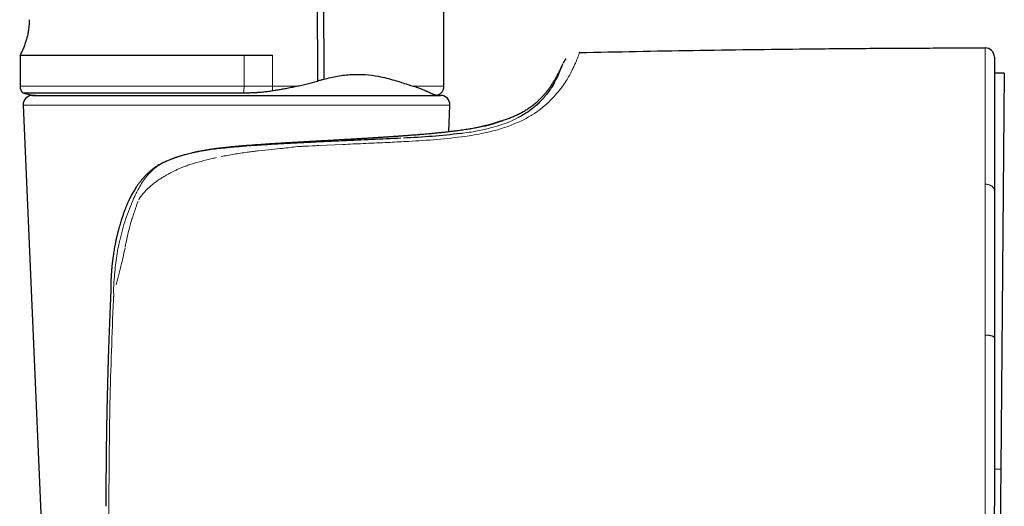
# Model space of a CAD drawing. Units: millimetres. Extents: x 8 to 857, y 12 to 762.
# Drawn here: x 213 to 267, y 567 to 594 of the extents above; entities that cross this region are included whole.
import ezdxf

# ---------------------------------------------------------------- set-up
doc = ezdxf.new("R2010")
doc.units = ezdxf.units.MM

msp = doc.modelspace()

# ---------------------------------------------------------------- linework, layer by layer
at = {"color": 7, "linetype": 'Continuous', "lineweight": 30}
for p, q in [((229.177, 724.393), (229.474, 590.486)), ((229.517, 724.402), (229.819, 590.586)), ((243.749, 592.038), (243.738, 592.037)), ((213.267, 591.901), (213.267, 590.201)), ((266.91, 590.915), (266.367, 590.92)), ((266.91, 590.915), (266.722, 569.316)), ((213.413, 589.848), (225.469, 589.848)), ((213.939, 589.701), (227.033, 589.701)), ((227.033, 589.701), (236.195, 589.701)), ((213.44, 589.179), (214.696, 560.179)), ((236.631, 587.714), (236.695, 589.179)), ((266.367, 584.531), (266.367, 584.518)), ((266.367, 576.511), (266.367, 576.486)), ((266.722, 569.316), (266.69, 565.716))]:
    msp.add_line(p, q, dxfattribs=at)
at = {"color": 8, "linetype": 'Continuous', "lineweight": 0}
for p, q in [((225.474, 590.201), (225.485, 591.901)), ((227.019, 590.202), (227.033, 591.901)), ((243.312, 590.997), (243.366, 591.102)), ((225.474, 590.201), (213.267, 590.201)), ((236.695, 589.179), (213.44, 589.179)), ((240.42, 588.494), (240.26, 588.407)), ((238.194, 587.949), (238.223, 587.955)), ((237.516, 587.466), (237.752, 587.502)), ((229.542, 586.969), (230.865, 587.029)), ((222.106, 586.424), (221.817, 586.331)), ((222.233, 586.461), (222.106, 586.424)), ((265.867, 576.696), (265.867, 576.634)), ((266.722, 569.316), (266.367, 569.319))]:
    msp.add_line(p, q, dxfattribs=at)
at = {"color": 7, "linetype": 'Continuous', "lineweight": 30, "flags": 128}
msp.add_lwpolyline([(236.371, 590.201), (236.31, 643.185), (236.278, 670.931), (236.265, 682.219), (236.248, 696.887), (236.217, 724.401)], dxfattribs=at)
at = {"color": 8, "linetype": 'Continuous', "lineweight": 0, "flags": 128}
for points in [[(227.019, 590.202), (226.826, 590.202), (226.634, 590.202), (226.441, 590.201), (226.247, 590.201), (226.054, 590.201), (225.861, 590.201), (225.667, 590.201), (225.474, 590.201)], [(234.181, 587.182), (234.312, 587.189), (234.444, 587.197)], [(228.78, 586.932), (228.996, 586.943), (229.211, 586.953)]]:
    msp.add_lwpolyline(points, dxfattribs=at)
at = {"color": 7, "linetype": 'Continuous', "lineweight": 30}
for centre, radius, start, end in [((265.867, 591.794), 0.5, 0, 90.0287), ((213.767, 590.201), 0.5, 180, 224.9354), ((214.367, 592.873), 3.172, 252.4979, 269.7078), ((213.939, 589.201), 0.5, 90, 182.4813), ((235.767, 592.873), 3.172, 270.2922, 272.2272), ((236.195, 589.201), 0.5, 357.5187, 90)]:
    msp.add_arc(centre, radius, start, end, dxfattribs=at)
at = {"color": 8, "linetype": 'Continuous', "lineweight": 0}
msp.add_arc((214.587, 590.179), 10.886, 358.2542, 0.1131, dxfattribs=at)
at = {"color": 7, "linetype": 'Continuous', "lineweight": 30}
for points, knots in [([(213.766, 593.833), (213.766, 593.805), (213.768, 593.695), (213.755, 593.504), (213.728, 593.26), (213.685, 593.018), (213.627, 592.779), (213.556, 592.546), (213.47, 592.318), (213.372, 592.097), (213.297, 591.956), (213.259, 591.886)], [0, 0, 0, 0, 0.041247, 0.161856, 0.282697, 0.403542, 0.524164, 0.644337, 0.763841, 0.882463, 1, 1, 1, 1]), ([(243.753, 592.039), (244.785, 592.061), (246.848, 592.106), (249.944, 592.161), (253.04, 592.207), (256.186, 592.244), (259.38, 592.272), (262.623, 592.29), (264.786, 592.293), (265.867, 592.294)], [0, 0, 0, 0, 0.140008, 0.280014, 0.420018, 0.56002, 0.706685, 0.853345, 1, 1, 1, 1]), ([(213.267, 591.901), (213.267, 591.901), (213.247, 591.901), (213.316, 591.901), (213.482, 591.901), (213.78, 591.901), (214.187, 591.901), (214.705, 591.901), (215.327, 591.901), (216.048, 591.901), (216.859, 591.901), (217.752, 591.901), (218.72, 591.901), (219.751, 591.901), (220.836, 591.901), (221.963, 591.901), (223.122, 591.901), (224.3, 591.901), (225.09, 591.901), (225.485, 591.901)], [0, 0, 0, 0, 0.000003, 0.062503, 0.125002, 0.187502, 0.250002, 0.312502, 0.375002, 0.437502, 0.500001, 0.562501, 0.625001, 0.687501, 0.750001, 0.812501, 0.875, 0.9375, 1, 1, 1, 1]), ([(225.485, 591.901), (225.492, 591.901), (225.509, 591.901), (225.538, 591.901), (225.575, 591.901), (225.62, 591.901), (225.672, 591.901), (225.738, 591.901), (225.817, 591.901), (225.911, 591.901), (226.017, 591.901), (226.134, 591.901), (226.225, 591.901), (226.286, 591.901), (226.313, 591.901), (226.34, 591.901), (226.366, 591.901), (226.393, 591.901), (226.45, 591.901), (226.532, 591.902), (226.637, 591.901), (226.738, 591.901), (226.838, 591.901), (226.938, 591.901), (227.002, 591.901), (227.033, 591.901)], [0, 0, 0, 0, 0.013631, 0.032338, 0.056119, 0.084976, 0.118908, 0.157915, 0.211423, 0.272239, 0.340364, 0.415796, 0.498536, 0.516295, 0.533867, 0.551253, 0.568454, 0.585469, 0.602298, 0.679133, 0.744248, 0.806071, 0.875378, 0.940021, 1, 1, 1, 1]), ([(239.584, 588.341), (239.59, 588.343), (239.673, 588.37), (239.831, 588.425), (240.055, 588.512), (240.273, 588.606), (240.485, 588.708), (240.69, 588.819), (240.889, 588.938), (241.08, 589.067), (241.266, 589.207), (241.434, 589.347), (241.586, 589.488), (241.722, 589.626), (241.856, 589.772), (241.985, 589.928), (242.111, 590.091), (242.233, 590.264), (242.35, 590.445), (242.464, 590.636), (242.571, 590.83), (242.671, 591.026), (242.766, 591.225), (242.825, 591.361), (242.855, 591.431)], [0, 0, 0, 0, 0.004219, 0.056351, 0.107772, 0.158617, 0.209039, 0.259212, 0.308436, 0.357813, 0.407563, 0.457924, 0.498824, 0.540409, 0.582817, 0.626186, 0.670656, 0.715539, 0.761752, 0.809426, 0.858689, 0.904296, 0.95137, 1, 1, 1, 1]), ([(243.023, 591.704), (243.014, 591.693), (242.995, 591.67), (242.972, 591.639), (242.952, 591.609), (242.939, 591.589), (242.928, 591.572), (242.92, 591.557), (242.911, 591.542), (242.902, 591.526), (242.893, 591.51), (242.886, 591.496), (242.881, 591.485), (242.876, 591.475), (242.872, 591.468), (242.873, 591.469), (242.873, 591.469)], [0, 0, 0, 0, 0.093277, 0.206443, 0.316605, 0.423788, 0.500702, 0.567417, 0.630326, 0.708632, 0.802026, 0.857202, 0.906433, 0.949671, 0.990312, 1, 1, 1, 1]), ([(266.367, 591.794), (266.367, 591.793), (266.367, 591.79), (266.367, 591.77), (266.367, 591.738), (266.367, 591.692), (266.367, 591.642), (266.367, 591.594), (266.367, 591.551), (266.367, 591.505), (266.367, 591.454), (266.367, 591.399), (266.367, 591.34), (266.367, 591.262), (266.367, 591.161), (266.367, 591.032), (266.367, 590.892), (266.367, 590.74), (266.367, 590.577), (266.367, 590.404), (266.367, 590.22), (266.367, 590.025), (266.367, 589.819), (266.367, 589.602), (266.367, 589.375), (266.367, 589.139), (266.367, 588.893), (266.367, 588.676), (266.367, 588.491), (266.367, 588.342), (266.367, 588.189), (266.367, 588.034), (266.367, 587.876), (266.367, 587.715), (266.367, 587.506), (266.367, 587.246), (266.367, 586.931), (266.367, 586.607), (266.367, 586.277), (266.367, 585.94), (266.367, 585.598), (266.367, 585.25), (266.367, 584.895), (266.367, 584.652), (266.367, 584.531)], [0, 0, 0, 0, 0.027742, 0.055519, 0.083348, 0.111246, 0.139231, 0.154981, 0.170767, 0.186591, 0.202456, 0.218365, 0.234322, 0.250329, 0.277857, 0.305468, 0.333176, 0.360995, 0.388938, 0.416516, 0.44424, 0.472122, 0.500175, 0.528544, 0.556794, 0.584938, 0.612988, 0.640957, 0.656623, 0.67227, 0.687899, 0.703514, 0.719116, 0.734708, 0.750292, 0.778842, 0.80721, 0.835411, 0.863459, 0.891371, 0.918666, 0.945859, 0.972965, 1, 1, 1, 1]), ([(229.819, 590.586), (230.071, 590.648), (230.585, 590.775), (231.35, 590.857), (232.102, 590.854), (232.734, 590.764), (233.253, 590.646), (233.678, 590.534), (234.053, 590.411), (234.402, 590.3), (234.608, 590.234), (234.71, 590.201)], [0, 0, 0, 0, 0.115485, 0.235871, 0.363375, 0.49965, 0.598683, 0.698712, 0.79901, 0.899266, 1, 1, 1, 1]), ([(228.327, 590.202), (228.426, 590.222), (228.623, 590.263), (228.914, 590.332), (229.197, 590.405), (229.383, 590.46), (229.474, 590.486)], [0, 0, 0, 0, 0.257832, 0.510466, 0.757866, 1, 1, 1, 1]), ([(229.474, 590.489), (229.531, 590.505), (229.646, 590.538), (229.76, 590.574), (229.817, 590.593)], [0, 0, 0, 0, 0.499829, 1, 1, 1, 1]), ([(242.399, 590.414), (242.356, 590.339), (242.27, 590.193), (242.111, 589.957), (241.932, 589.718), (241.74, 589.495), (241.545, 589.292), (241.35, 589.112), (241.092, 588.902), (240.8, 588.691), (240.525, 588.549), (240.42, 588.494)], [0, 0, 0, 0, 0.140445, 0.274354, 0.402083, 0.524054, 0.616402, 0.703246, 0.784933, 0.917812, 1, 1, 1, 1]), ([(225.469, 589.848), (225.553, 589.848), (225.723, 589.849), (225.978, 589.858), (226.235, 589.872), (226.495, 589.894), (226.76, 589.922), (226.936, 589.949), (227.025, 589.962)], [0, 0, 0, 0, 0.161182, 0.323209, 0.487126, 0.65394, 0.824603, 1, 1, 1, 1]), ([(227.025, 589.962), (227.106, 589.975), (227.267, 590.001), (227.509, 590.044), (227.767, 590.091), (228.039, 590.144), (228.231, 590.182), (228.327, 590.202)], [0, 0, 0, 0, 0.186658, 0.3733176, 0.5599904, 0.7799934, 1, 1, 1, 1]), ([(235.891, 589.703), (235.894, 589.703), (235.903, 589.704), (235.926, 589.705), (235.939, 589.707), (235.938, 589.707), (235.929, 589.708), (235.917, 589.71), (235.906, 589.712), (235.889, 589.717), (235.862, 589.727), (235.83, 589.739), (235.796, 589.753), (235.765, 589.767), (235.727, 589.784), (235.681, 589.806), (235.626, 589.832), (235.564, 589.86), (235.507, 589.887), (235.458, 589.91), (235.411, 589.932), (235.353, 589.957), (235.283, 589.988), (235.201, 590.022), (235.106, 590.06), (235.005, 590.099), (234.901, 590.136), (234.804, 590.17), (234.74, 590.191), (234.71, 590.201)], [0, 0, 0, 0, 0.023618, 0.056704, 0.082353, 0.103988, 0.141003, 0.171671, 0.20289, 0.264264, 0.328575, 0.396031, 0.433931, 0.473587, 0.515047, 0.558363, 0.603583, 0.650759, 0.689377, 0.711622, 0.73724, 0.766271, 0.798763, 0.83506, 0.870975, 0.90953, 0.94393, 0.974106, 1, 1, 1, 1]), ([(235.89, 589.702), (235.907, 589.703), (235.942, 589.705), (235.994, 589.715), (236.044, 589.731), (236.087, 589.749), (236.124, 589.769), (236.154, 589.788), (236.179, 589.807), (236.206, 589.829), (236.238, 589.86), (236.275, 589.904), (236.308, 589.956), (236.336, 590.013), (236.356, 590.072), (236.369, 590.137), (236.37, 590.182), (236.371, 590.205)], [0, 0, 0, 0, 0.064554, 0.137652, 0.205312, 0.266619, 0.320873, 0.367575, 0.406398, 0.442497, 0.503173, 0.578442, 0.667596, 0.742781, 0.824084, 0.910304, 1, 1, 1, 1]), ([(239.482, 588.302), (239.483, 588.302), (239.483, 588.302), (239.481, 588.302), (239.479, 588.301), (239.474, 588.299), (239.469, 588.297), (239.463, 588.295), (239.458, 588.293), (239.453, 588.291), (239.447, 588.289), (239.44, 588.286), (239.429, 588.283), (239.414, 588.277), (239.396, 588.271), (239.375, 588.264), (239.353, 588.256), (239.331, 588.248), (239.309, 588.241), (239.286, 588.233), (239.263, 588.226), (239.241, 588.218), (239.22, 588.212), (239.2, 588.206), (239.182, 588.2), (239.166, 588.195), (239.151, 588.19), (239.141, 588.187), (239.134, 588.185), (239.128, 588.183), (239.12, 588.181), (239.11, 588.178), (239.096, 588.174), (239.079, 588.168), (239.059, 588.162), (239.035, 588.155), (239.007, 588.147), (238.976, 588.138), (238.941, 588.129), (238.901, 588.118), (238.857, 588.106), (238.807, 588.092), (238.752, 588.078), (238.69, 588.062), (238.622, 588.045), (238.548, 588.027), (238.467, 588.009), (238.379, 587.989), (238.289, 587.969), (238.226, 587.956), (238.196, 587.95)], [0, 0, 0, 0, 0.006978, 0.023097, 0.050981, 0.07599, 0.098118, 0.117363, 0.130458, 0.14177, 0.151742, 0.162204, 0.182989, 0.206047, 0.231379, 0.258982, 0.288856, 0.311116, 0.334488, 0.358707, 0.381429, 0.402095, 0.420707, 0.437266, 0.451772, 0.466178, 0.47776, 0.48652, 0.490361, 0.494531, 0.500267, 0.507567, 0.517965, 0.530457, 0.545041, 0.561716, 0.580481, 0.600943, 0.623416, 0.6479, 0.674392, 0.703426, 0.734535, 0.767718, 0.802971, 0.84029, 0.878951, 0.919599, 0.962231, 1, 1, 1, 1]), ([(238.571, 588.033), (238.619, 588.045), (238.717, 588.069), (238.843, 588.103), (238.955, 588.134), (239.026, 588.155), (239.069, 588.167), (239.086, 588.173), (239.103, 588.178), (239.12, 588.183), (239.137, 588.188), (239.153, 588.193), (239.168, 588.198), (239.225, 588.216), (239.312, 588.244), (239.412, 588.279), (239.489, 588.306), (239.544, 588.326), (239.577, 588.338), (239.582, 588.34), (239.584, 588.341)], [0, 0, 0, 0, 0.072861, 0.146725, 0.210596, 0.273486, 0.28573, 0.297938, 0.310113, 0.322253, 0.334359, 0.346432, 0.358472, 0.37048, 0.477416, 0.583249, 0.688213, 0.792524, 0.896386, 1, 1, 1, 1]), ([(238.198, 587.95), (238.166, 587.943), (238.086, 587.927), (237.951, 587.902), (237.796, 587.875), (237.637, 587.849), (237.477, 587.824), (237.316, 587.801), (237.155, 587.779), (236.994, 587.758), (236.823, 587.737), (236.642, 587.715), (236.452, 587.694), (236.264, 587.674), (236.078, 587.655), (235.896, 587.637), (235.713, 587.619), (235.53, 587.602), (235.346, 587.586), (235.17, 587.571), (235, 587.557), (234.838, 587.544), (234.684, 587.532), (234.542, 587.521), (234.412, 587.511), (234.294, 587.502), (234.184, 587.494), (234.082, 587.486), (233.989, 587.48), (233.902, 587.474), (233.823, 587.468), (233.751, 587.463), (233.688, 587.459), (233.633, 587.455), (233.585, 587.452), (233.544, 587.449), (233.51, 587.447), (233.481, 587.445), (233.454, 587.443), (233.422, 587.441), (233.383, 587.438), (233.335, 587.435), (233.282, 587.431), (233.196, 587.426), (233.081, 587.418), (232.916, 587.408), (232.725, 587.396), (232.508, 587.382), (232.284, 587.368), (232.059, 587.355), (231.835, 587.341), (231.608, 587.328), (231.377, 587.314), (231.144, 587.301), (230.915, 587.288), (230.69, 587.275), (230.469, 587.263), (230.252, 587.25), (230.048, 587.239), (229.852, 587.228), (229.656, 587.217), (229.447, 587.205), (229.223, 587.192), (228.985, 587.179), (228.733, 587.165), (228.476, 587.15), (228.217, 587.135), (227.955, 587.12), (227.682, 587.104), (227.397, 587.086), (227.103, 587.068), (226.8, 587.049), (226.487, 587.028), (226.164, 587.005), (225.848, 586.982), (225.54, 586.958), (225.241, 586.934), (224.935, 586.907), (224.621, 586.878), (224.3, 586.843), (223.996, 586.806), (223.709, 586.766), (223.44, 586.724), (223.167, 586.676), (222.952, 586.635), (222.83, 586.607), (222.799, 586.6)], [0, 0, 0, 0, 0.011863, 0.029518, 0.046743, 0.063538, 0.079905, 0.095561, 0.110804, 0.125633, 0.140048, 0.156668, 0.1727, 0.188144, 0.202999, 0.217264, 0.230938, 0.245182, 0.258722, 0.271558, 0.283689, 0.295114, 0.305833, 0.315846, 0.324404, 0.332368, 0.339737, 0.346512, 0.352692, 0.358277, 0.363589, 0.36822, 0.37224, 0.375794, 0.378889, 0.381523, 0.383697, 0.385506, 0.386988, 0.388982, 0.391487, 0.394503, 0.398019, 0.401719, 0.410626, 0.419791, 0.432601, 0.445886, 0.459592, 0.473177, 0.486495, 0.499548, 0.513485, 0.527105, 0.540409, 0.553396, 0.566068, 0.578423, 0.590622, 0.600894, 0.611933, 0.62374, 0.636316, 0.649662, 0.663781, 0.678674, 0.692596, 0.707139, 0.722305, 0.738099, 0.754526, 0.771283, 0.788662, 0.806672, 0.825319, 0.841648, 0.858449, 0.875737, 0.893536, 0.911876, 0.93079, 0.946078, 0.961766, 0.977879, 0.994443, 1, 1, 1, 1]), ([(237.273, 587.622), (236.76, 587.567), (235.728, 587.456), (234.686, 587.4), (234.162, 587.372)], [0, 0, 0, 0, 0.497017, 1, 1, 1, 1]), ([(234.029, 587.365), (233.5, 587.34), (232.443, 587.289), (231.386, 587.245), (230.857, 587.223)], [0, 0, 0, 0, 0.499765, 1, 1, 1, 1]), ([(222.797, 586.6), (222.734, 586.586), (222.573, 586.551), (222.415, 586.51), (222.319, 586.486)], [0, 0, 0, 0, 0.3931311, 1, 1, 1, 1]), ([(222.318, 586.485), (222.283, 586.476), (222.215, 586.458), (222.118, 586.429), (222.029, 586.403), (221.95, 586.378), (221.88, 586.355), (221.82, 586.335), (221.768, 586.317), (221.723, 586.302), (221.676, 586.285), (221.62, 586.265), (221.553, 586.239), (221.476, 586.21), (221.389, 586.175), (221.292, 586.134), (221.186, 586.088), (221.071, 586.035), (220.992, 585.996), (220.95, 585.976)], [0, 0, 0, 0, 0.074666, 0.143023, 0.205126, 0.261003, 0.310667, 0.353405, 0.390161, 0.420936, 0.450916, 0.492213, 0.541261, 0.598089, 0.662733, 0.735226, 0.815593, 0.903849, 1, 1, 1, 1]), ([(220.919, 585.959), (220.908, 585.953), (220.86, 585.928), (220.782, 585.88), (220.686, 585.819), (220.6, 585.759), (220.523, 585.702), (220.454, 585.648), (220.395, 585.6), (220.346, 585.558), (220.306, 585.523), (220.274, 585.494), (220.247, 585.469), (220.214, 585.438), (220.172, 585.398), (220.121, 585.347), (220.064, 585.289), (220.004, 585.224), (219.941, 585.152), (219.862, 585.059), (219.771, 584.943), (219.667, 584.803), (219.576, 584.669), (219.497, 584.544), (219.43, 584.431), (219.367, 584.319), (219.309, 584.211), (219.261, 584.116), (219.222, 584.035), (219.19, 583.967), (219.161, 583.904), (219.136, 583.847), (219.115, 583.798), (219.098, 583.759), (219.084, 583.725), (219.069, 583.69), (219.051, 583.646), (219.031, 583.596), (218.994, 583.503), (218.942, 583.366), (218.876, 583.182), (218.822, 583.018), (218.776, 582.875), (218.738, 582.753), (218.698, 582.618), (218.657, 582.47), (218.614, 582.31), (218.58, 582.176), (218.555, 582.072), (218.539, 582.006), (218.525, 581.946), (218.514, 581.896), (218.506, 581.858), (218.499, 581.83), (218.494, 581.806), (218.488, 581.778), (218.481, 581.741), (218.471, 581.697), (218.461, 581.645), (218.443, 581.553), (218.418, 581.424), (218.39, 581.264), (218.366, 581.111), (218.347, 580.989), (218.334, 580.894), (218.325, 580.827), (218.316, 580.759), (218.308, 580.694), (218.301, 580.638), (218.296, 580.596), (218.292, 580.561), (218.288, 580.526), (218.283, 580.482), (218.277, 580.425), (218.27, 580.356), (218.262, 580.276), (218.255, 580.187), (218.248, 580.103), (218.242, 580.027), (218.237, 579.96), (218.233, 579.889), (218.228, 579.817), (218.225, 579.752), (218.223, 579.699), (218.221, 579.662), (218.22, 579.632), (218.219, 579.605), (218.218, 579.57), (218.216, 579.523), (218.214, 579.461), (218.213, 579.392), (218.212, 579.321), (218.211, 579.248), (218.21, 579.176), (218.209, 579.105), (218.209, 579.045), (218.208, 578.991), (218.207, 578.935), (218.206, 578.869), (218.203, 578.793), (218.201, 578.736), (218.2, 578.706), (218.2, 578.704)], [0, 0, 0, 0, 0.004749, 0.01976, 0.033714, 0.046651, 0.058568, 0.069441, 0.079127, 0.087012, 0.093653, 0.099021, 0.10322, 0.107834, 0.115852, 0.124999, 0.1351, 0.146172, 0.158232, 0.171012, 0.191893, 0.213736, 0.23652, 0.252579, 0.269051, 0.285521, 0.300826, 0.314885, 0.325031, 0.334406, 0.34301, 0.350842, 0.357607, 0.362843, 0.366674, 0.371327, 0.377135, 0.384074, 0.391464, 0.414312, 0.43846, 0.463949, 0.47833, 0.49415, 0.511494, 0.530398, 0.550902, 0.573051, 0.581664, 0.590452, 0.598216, 0.604474, 0.609402, 0.612654, 0.615126, 0.618692, 0.623247, 0.628797, 0.635349, 0.642798, 0.663789, 0.683765, 0.702696, 0.721181, 0.72954, 0.737936, 0.746368, 0.754789, 0.76193, 0.767219, 0.770646, 0.774692, 0.780228, 0.787261, 0.795801, 0.805802, 0.816869, 0.828935, 0.836868, 0.845184, 0.853887, 0.862978, 0.872086, 0.877975, 0.88257, 0.885866, 0.888831, 0.892666, 0.898815, 0.906389, 0.915344, 0.924283, 0.932556, 0.942376, 0.95104, 0.958544, 0.964426, 0.971187, 0.979247, 0.988607, 0.999264, 1, 1, 1, 1]), ([(266.367, 584.518), (266.367, 584.392), (266.367, 584.141), (266.367, 583.752), (266.367, 583.354), (266.367, 582.945), (266.367, 582.588), (266.367, 582.286), (266.367, 582.043), (266.367, 581.797), (266.367, 581.548), (266.367, 581.295), (266.367, 581.039), (266.367, 580.718), (266.367, 580.328), (266.367, 579.869), (266.367, 579.403), (266.367, 578.931), (266.367, 578.455), (266.367, 577.976), (266.367, 577.494), (266.367, 577.006), (266.367, 576.676), (266.367, 576.511)], [0, 0, 0, 0, 0.055067, 0.110258, 0.165614, 0.221176, 0.276984, 0.308429, 0.339972, 0.371618, 0.403376, 0.435252, 0.467253, 0.499385, 0.554995, 0.610645, 0.666367, 0.722195, 0.778161, 0.833295, 0.888626, 0.944184, 1, 1, 1, 1]), ([(218.2, 578.706), (218.198, 578.659), (218.19, 578.498), (218.179, 578.225), (218.165, 577.892), (218.151, 577.571), (218.139, 577.261), (218.128, 576.963), (218.117, 576.667), (218.106, 576.375), (218.096, 576.087), (218.087, 575.813), (218.078, 575.552), (218.07, 575.306), (218.063, 575.074), (218.057, 574.855), (218.051, 574.651), (218.045, 574.46), (218.041, 574.294), (218.037, 574.152), (218.034, 574.031), (218.03, 573.912), (218.027, 573.79), (218.024, 573.651), (218.02, 573.496), (218.016, 573.323), (218.012, 573.138), (218.007, 572.941), (218.003, 572.733), (217.998, 572.514), (217.993, 572.274), (217.988, 572.014), (217.983, 571.732), (217.978, 571.436), (217.973, 571.126), (217.969, 570.802), (217.964, 570.465), (217.96, 570.113), (217.956, 569.747), (217.953, 569.367), (217.95, 568.975), (217.948, 568.573), (217.946, 568.159), (217.945, 567.731), (217.945, 567.441), (217.945, 567.294)], [0, 0, 0, 0, 0.012363, 0.04255, 0.071727, 0.099893, 0.127048, 0.153193, 0.178327, 0.204808, 0.230067, 0.254103, 0.276917, 0.29851, 0.31888, 0.338028, 0.355955, 0.37266, 0.388143, 0.399451, 0.410005, 0.42006, 0.430741, 0.442179, 0.456359, 0.471552, 0.487759, 0.504981, 0.523216, 0.542465, 0.562728, 0.586188, 0.610875, 0.636789, 0.663931, 0.692299, 0.721895, 0.752718, 0.784768, 0.818046, 0.852552, 0.887637, 0.923906, 0.96136, 1, 1, 1, 1]), ([(266.367, 576.486), (266.367, 576.306), (266.367, 575.945), (266.367, 575.395), (266.367, 574.837), (266.367, 574.271), (266.367, 573.782), (266.367, 573.372), (266.367, 573.043), (266.367, 572.712), (266.367, 572.378), (266.367, 572.048), (266.367, 571.726), (266.367, 571.329), (266.367, 570.848), (266.367, 570.276), (266.367, 569.696), (266.367, 569.108), (266.367, 568.511), (266.367, 567.905), (266.367, 567.499), (266.367, 567.294)], [0, 0, 0, 0, 0.06057, 0.121685, 0.183374, 0.245669, 0.308598, 0.344205, 0.380024, 0.416063, 0.452324, 0.488813, 0.523211, 0.556882, 0.617636, 0.679212, 0.741627, 0.804897, 0.869039, 0.934069, 1, 1, 1, 1]), ([(266.367, 558.102), (266.367, 558.282), (266.367, 558.644), (266.367, 559.193), (266.367, 559.75), (266.367, 560.316), (266.367, 560.823), (266.367, 561.27), (266.367, 561.654), (266.367, 562.042), (266.367, 562.428), (266.367, 562.807), (266.367, 563.242), (266.367, 563.741), (266.367, 564.313), (266.367, 564.893), (266.367, 565.482), (266.367, 566.079), (266.367, 566.684), (266.367, 567.09), (266.367, 567.294)], [0, 0, 0, 0, 0.060504, 0.121566, 0.183218, 0.245489, 0.308409, 0.349972, 0.391833, 0.433999, 0.476479, 0.517525, 0.55685, 0.617685, 0.679316, 0.741761, 0.805036, 0.869157, 0.93414, 1, 1, 1, 1])]:
    msp.add_open_spline(points, degree=3, knots=knots, dxfattribs=at)
at = {"color": 8, "linetype": 'Continuous', "lineweight": 0}
for points, knots in [([(243.366, 591.102), (243.401, 591.175), (243.472, 591.32), (243.553, 591.506), (243.619, 591.667), (243.677, 591.815), (243.721, 591.936), (243.744, 592.022), (243.75, 592.033), (243.753, 592.038)], [0, 0, 0, 0, 0.124984, 0.24997, 0.374865, 0.499993, 0.666809, 0.827107, 1, 1, 1, 1]), ([(265.867, 592.294), (265.867, 592.293), (265.867, 592.29), (265.867, 592.268), (265.867, 592.234), (265.867, 592.187), (265.867, 592.126), (265.867, 592.054), (265.867, 591.97), (265.867, 591.874), (265.867, 591.765), (265.867, 591.644), (265.867, 591.511), (265.867, 591.365), (265.867, 591.209), (265.867, 591.043), (265.867, 590.866), (265.867, 590.681), (265.867, 590.486), (265.867, 590.347), (265.867, 590.278)], [0, 0, 0, 0, 0.056197, 0.112327, 0.168402, 0.224435, 0.280437, 0.335417, 0.390383, 0.44534, 0.500294, 0.556247, 0.612204, 0.668165, 0.724132, 0.780103, 0.835079, 0.890056, 0.945031, 1, 1, 1, 1]), ([(242.856, 591.43), (242.852, 591.419), (242.844, 591.397), (242.777, 591.215), (242.669, 590.942), (242.538, 590.679), (242.474, 590.549)], [0, 0, 0, 0, 0.249439, 0.499339, 0.753996, 1, 1, 1, 1]), ([(242.455, 589.73), (242.648, 589.966), (243.033, 590.437), (243.219, 590.81), (243.312, 590.997)], [0, 0, 0, 0, 0.499918, 1, 1, 1, 1]), ([(242.474, 590.549), (242.462, 590.527), (242.438, 590.483), (242.412, 590.437), (242.399, 590.414)], [0, 0, 0, 0, 0.502138, 1, 1, 1, 1]), ([(228.327, 590.202), (228.181, 590.202), (227.89, 590.202), (227.454, 590.202), (227.164, 590.202), (227.018, 590.202)], [0, 0, 0, 0, 0.3332711, 0.6666067, 1, 1, 1, 1]), ([(227.026, 589.962), (227.025, 589.981), (227.022, 590.018), (227.02, 590.079), (227.019, 590.14), (227.018, 590.181), (227.018, 590.202)], [0, 0, 0, 0, 0.252339, 0.504389, 0.754268, 1, 1, 1, 1]), ([(236.371, 590.201), (236.371, 590.201), (236.403, 590.201), (236.293, 590.201), (236.014, 590.201), (235.519, 590.201), (234.98, 590.201), (234.71, 590.201)], [0, 0, 0, 0, 0.000516, 0.249675, 0.499072, 0.749044, 1, 1, 1, 1]), ([(265.867, 590.278), (265.867, 590.169), (265.867, 589.952), (265.867, 589.597), (265.867, 589.222), (265.867, 588.825), (265.867, 588.405), (265.867, 587.964), (265.867, 587.501), (265.867, 587.017), (265.867, 586.511), (265.867, 585.984), (265.867, 585.437), (265.867, 585.055), (265.867, 584.864)], [0, 0, 0, 0, 0.083426, 0.166822, 0.250186, 0.333516, 0.416815, 0.500089, 0.583346, 0.6666, 0.749868, 0.833172, 0.916539, 1, 1, 1, 1]), ([(241.648, 588.971), (241.798, 589.094), (242.11, 589.351), (242.337, 589.601), (242.455, 589.73)], [0, 0, 0, 0, 0.4817617, 1, 1, 1, 1]), ([(240.634, 588.34), (240.824, 588.44), (241.205, 588.639), (241.5, 588.86), (241.648, 588.971)], [0, 0, 0, 0, 0.499954, 1, 1, 1, 1]), ([(237.752, 587.502), (237.93, 587.532), (238.276, 587.591), (238.79, 587.698), (239.248, 587.818), (239.651, 587.941), (239.999, 588.063), (240.32, 588.198), (240.529, 588.293), (240.634, 588.34)], [0, 0, 0, 0, 0.169789, 0.331668, 0.49993, 0.63097, 0.750024, 0.874866, 1, 1, 1, 1]), ([(238.223, 587.955), (238.298, 587.971), (238.45, 588.003), (238.651, 588.051), (238.814, 588.093), (238.943, 588.128), (239.04, 588.156), (239.111, 588.177), (239.149, 588.189), (239.163, 588.193), (239.168, 588.195), (239.172, 588.196), (239.176, 588.197), (239.18, 588.199), (239.186, 588.2), (239.195, 588.203), (239.208, 588.207), (239.227, 588.213), (239.252, 588.221), (239.282, 588.231), (239.317, 588.243), (239.353, 588.255), (239.389, 588.267), (239.423, 588.279), (239.444, 588.287), (239.456, 588.291), (239.459, 588.292), (239.462, 588.293), (239.465, 588.294), (239.468, 588.295), (239.47, 588.296), (239.473, 588.298), (239.476, 588.299), (239.479, 588.3), (239.484, 588.301), (239.492, 588.304), (239.502, 588.308), (239.515, 588.313), (239.529, 588.319), (239.542, 588.324), (239.555, 588.329), (239.566, 588.333), (239.576, 588.337), (239.582, 588.34), (239.583, 588.341), (239.584, 588.341)], [0, 0, 0, 0, 0.08493, 0.169984, 0.255166, 0.31146, 0.36781, 0.417442, 0.439294, 0.442156, 0.445018, 0.447881, 0.450743, 0.453606, 0.456468, 0.46258, 0.471534, 0.483332, 0.50225, 0.525689, 0.553653, 0.586146, 0.618492, 0.654353, 0.688822, 0.692354, 0.695913, 0.699498, 0.703109, 0.706747, 0.710411, 0.714101, 0.717818, 0.721025, 0.726153, 0.737448, 0.753067, 0.773012, 0.797286, 0.8225, 0.851139, 0.883205, 0.918702, 0.957632, 1, 1, 1, 1]), ([(240.26, 588.407), (240.083, 588.328), (239.731, 588.17), (239.318, 588.045), (239.111, 587.982)], [0, 0, 0, 0, 0.499937, 1, 1, 1, 1]), ([(239.483, 588.301), (239.483, 588.302), (239.516, 588.318), (239.55, 588.33), (239.584, 588.341)], [0, 0, 0, 0, 0.023503, 1, 1, 1, 1]), ([(234.117, 587.488), (234.26, 587.499), (234.545, 587.52), (234.956, 587.552), (235.355, 587.586), (235.738, 587.621), (236.106, 587.657), (236.458, 587.694), (236.793, 587.732), (237.111, 587.772), (237.412, 587.814), (237.693, 587.857), (237.956, 587.902), (238.115, 587.933), (238.194, 587.949)], [0, 0, 0, 0, 0.083624, 0.167192, 0.250707, 0.33417, 0.417581, 0.500937, 0.584238, 0.667483, 0.750675, 0.833819, 0.916923, 1, 1, 1, 1]), ([(237.418, 587.641), (237.394, 587.638), (237.346, 587.632), (237.298, 587.625), (237.273, 587.622)], [0, 0, 0, 0, 0.49963, 1, 1, 1, 1]), ([(239.111, 587.982), (238.838, 587.911), (238.292, 587.77), (237.709, 587.684), (237.418, 587.641)], [0, 0, 0, 0, 0.499763, 1, 1, 1, 1]), ([(222.295, 586.478), (222.462, 586.52), (222.793, 586.604), (223.297, 586.701), (223.799, 586.78), (224.301, 586.843), (224.803, 586.895), (225.339, 586.941), (225.909, 586.986), (226.514, 587.029), (227.118, 587.068), (227.721, 587.105), (228.121, 587.128), (228.321, 587.14)], [0, 0, 0, 0, 0.088835, 0.175766, 0.261161, 0.345343, 0.428603, 0.511202, 0.609759, 0.707846, 0.805534, 0.902894, 1, 1, 1, 1]), ([(227.956, 587.086), (227.887, 587.082), (227.749, 587.076), (227.61, 587.068), (227.54, 587.064)], [0, 0, 0, 0, 0.50132, 1, 1, 1, 1]), ([(228.371, 587.106), (228.302, 587.103), (228.163, 587.095), (228.025, 587.089), (227.956, 587.086)], [0, 0, 0, 0, 0.4984004, 1, 1, 1, 1]), ([(228.321, 587.14), (228.451, 587.147), (228.709, 587.162), (229.095, 587.184), (229.479, 587.205), (229.86, 587.227), (230.238, 587.248), (230.614, 587.27), (230.986, 587.291), (231.354, 587.312), (231.718, 587.333), (232.077, 587.355), (232.432, 587.376), (232.781, 587.398), (233.124, 587.42), (233.462, 587.442), (233.794, 587.465), (234.009, 587.481), (234.117, 587.488)], [0, 0, 0, 0, 0.062894, 0.125726, 0.1885, 0.25122, 0.313887, 0.376503, 0.439069, 0.501586, 0.564054, 0.626473, 0.688843, 0.751165, 0.813439, 0.875668, 0.937854, 1, 1, 1, 1]), ([(228.789, 587.128), (228.72, 587.124), (228.58, 587.117), (228.441, 587.11), (228.371, 587.106)], [0, 0, 0, 0, 0.5001992, 1, 1, 1, 1]), ([(229.2, 587.148), (229.132, 587.144), (228.995, 587.138), (228.858, 587.131), (228.789, 587.128)], [0, 0, 0, 0, 0.500091, 1, 1, 1, 1]), ([(230.857, 587.222), (230.581, 587.21), (230.028, 587.187), (229.476, 587.161), (229.2, 587.148)], [0, 0, 0, 0, 0.500525, 1, 1, 1, 1]), ([(230.865, 587.029), (231.047, 587.037), (231.412, 587.054), (231.778, 587.069), (231.96, 587.077)], [0, 0, 0, 0, 0.499941, 1, 1, 1, 1]), ([(231.96, 587.077), (232.362, 587.095), (233.102, 587.128), (233.842, 587.165), (234.181, 587.182)], [0, 0, 0, 0, 0.542537, 1, 1, 1, 1]), ([(234.444, 587.197), (234.959, 587.227), (235.988, 587.288), (237.007, 587.407), (237.516, 587.466)], [0, 0, 0, 0, 0.500084, 1, 1, 1, 1]), ([(223.095, 586.654), (222.957, 586.628), (222.687, 586.577), (222.424, 586.511), (222.295, 586.478)], [0, 0, 0, 0, 0.509636, 1, 1, 1, 1]), ([(223.609, 586.737), (223.522, 586.724), (223.349, 586.698), (223.179, 586.669), (223.095, 586.654)], [0, 0, 0, 0, 0.506736, 1, 1, 1, 1]), ([(224.408, 586.834), (224.271, 586.819), (224.003, 586.791), (223.739, 586.754), (223.609, 586.737)], [0, 0, 0, 0, 0.510598, 1, 1, 1, 1]), ([(225.637, 586.602), (225.401, 586.567), (224.926, 586.499), (224.459, 586.41), (224.225, 586.366)], [0, 0, 0, 0, 0.498613, 1, 1, 1, 1]), ([(224.451, 586.838), (224.444, 586.837), (224.429, 586.836), (224.415, 586.834), (224.408, 586.834)], [0, 0, 0, 0, 0.500568, 1, 1, 1, 1]), ([(224.937, 586.884), (224.85, 586.876), (224.686, 586.861), (224.526, 586.845), (224.451, 586.838)], [0, 0, 0, 0, 0.533058, 1, 1, 1, 1]), ([(225.642, 586.941), (225.526, 586.932), (225.289, 586.914), (225.056, 586.894), (224.937, 586.884)], [0, 0, 0, 0, 0.491382, 1, 1, 1, 1]), ([(225.637, 586.602), (225.65, 586.603), (225.674, 586.607), (225.698, 586.61), (225.71, 586.611)], [0, 0, 0, 0, 0.500046, 1, 1, 1, 1]), ([(225.71, 586.611), (225.803, 586.624), (225.989, 586.649), (226.176, 586.671), (226.269, 586.682)], [0, 0, 0, 0, 0.500373, 1, 1, 1, 1]), ([(227.54, 587.064), (227.241, 587.046), (226.636, 587.009), (226.041, 586.968), (225.741, 586.948)], [0, 0, 0, 0, 0.495148, 1, 1, 1, 1]), ([(226.269, 586.682), (226.51, 586.709), (226.942, 586.758), (227.374, 586.799), (227.566, 586.817)], [0, 0, 0, 0, 0.5565682, 1, 1, 1, 1]), ([(227.566, 586.817), (227.702, 586.833), (227.976, 586.865), (228.249, 586.896), (228.386, 586.911)], [0, 0, 0, 0, 0.499962, 1, 1, 1, 1]), ([(228.386, 586.911), (228.452, 586.915), (228.583, 586.922), (228.714, 586.928), (228.78, 586.932)], [0, 0, 0, 0, 0.499951, 1, 1, 1, 1]), ([(229.211, 586.953), (229.267, 586.956), (229.377, 586.961), (229.487, 586.967), (229.542, 586.969)], [0, 0, 0, 0, 0.499978, 1, 1, 1, 1]), ([(220.915, 585.955), (220.967, 585.98), (221.033, 586.013), (221.104, 586.046), (221.123, 586.055), (221.129, 586.057), (221.206, 586.093), (221.429, 586.192), (221.663, 586.276), (221.817, 586.331)], [0, 0, 0, 0, 0.180175, 0.228441, 0.24213, 0.246366, 0.248862, 0.503348, 1, 1, 1, 1]), ([(222.295, 586.478), (222.285, 586.476), (222.264, 586.47), (222.244, 586.464), (222.233, 586.461)], [0, 0, 0, 0, 0.430031, 1, 1, 1, 1]), ([(222.527, 585.928), (222.729, 585.989), (223.132, 586.113), (223.549, 586.214), (223.757, 586.264)], [0, 0, 0, 0, 0.50002, 1, 1, 1, 1]), ([(223.757, 586.264), (223.793, 586.273), (223.866, 586.29), (223.939, 586.306), (223.975, 586.315)], [0, 0, 0, 0, 0.500305, 1, 1, 1, 1]), ([(220.195, 585.322), (220.225, 585.356), (220.284, 585.425), (220.341, 585.487), (220.369, 585.518)], [0, 0, 0, 0, 0.499754, 1, 1, 1, 1]), ([(220.915, 585.955), (220.819, 585.892), (220.626, 585.766), (220.455, 585.601), (220.369, 585.518)], [0, 0, 0, 0, 0.499986, 1, 1, 1, 1]), ([(221.436, 585.461), (221.439, 585.463), (221.445, 585.467), (221.452, 585.47), (221.455, 585.472)], [0, 0, 0, 0, 0.500028, 1, 1, 1, 1]), ([(221.455, 585.472), (221.505, 585.5), (221.609, 585.557), (221.773, 585.637), (221.949, 585.716), (222.072, 585.765), (222.135, 585.79)], [0, 0, 0, 0, 0.228281, 0.470947, 0.728156, 1, 1, 1, 1]), ([(222.135, 585.79), (222.191, 585.811), (222.321, 585.86), (222.452, 585.903), (222.527, 585.928)], [0, 0, 0, 0, 0.431679, 1, 1, 1, 1]), ([(219.659, 584.495), (219.72, 584.607), (219.841, 584.83), (219.98, 585.033), (220.049, 585.135)], [0, 0, 0, 0, 0.500086, 1, 1, 1, 1]), ([(220.195, 585.322), (220.17, 585.292), (220.12, 585.231), (220.073, 585.167), (220.049, 585.135)], [0, 0, 0, 0, 0.49532, 1, 1, 1, 1]), ([(220.3, 584.687), (220.373, 584.752), (220.523, 584.884), (220.683, 584.999), (220.766, 585.058)], [0, 0, 0, 0, 0.487118, 1, 1, 1, 1]), ([(220.766, 585.058), (220.802, 585.083), (220.868, 585.129), (220.936, 585.173), (220.968, 585.193)], [0, 0, 0, 0, 0.53938, 1, 1, 1, 1]), ([(220.968, 585.193), (220.994, 585.21), (221.041, 585.239), (221.089, 585.267), (221.11, 585.279)], [0, 0, 0, 0, 0.556834, 1, 1, 1, 1]), ([(221.11, 585.279), (221.163, 585.308), (221.271, 585.368), (221.381, 585.43), (221.436, 585.461)], [0, 0, 0, 0, 0.494127, 1, 1, 1, 1]), ([(219.534, 584.245), (219.554, 584.286), (219.595, 584.371), (219.638, 584.453), (219.659, 584.495)], [0, 0, 0, 0, 0.495458, 1, 1, 1, 1]), ([(219.872, 584.217), (219.935, 584.297), (220.067, 584.465), (220.219, 584.611), (220.3, 584.687)], [0, 0, 0, 0, 0.4729187, 1, 1, 1, 1]), ([(265.867, 584.864), (265.867, 584.734), (265.867, 584.474), (265.867, 584.071), (265.867, 583.658), (265.867, 583.237), (265.867, 582.808), (265.867, 582.375), (265.867, 581.937), (265.867, 581.492), (265.867, 581.038), (265.867, 580.576), (265.867, 580.105), (265.867, 579.629), (265.867, 579.147), (265.867, 578.663), (265.867, 578.177), (265.867, 577.688), (265.867, 577.195), (265.867, 576.863), (265.867, 576.696)], [0, 0, 0, 0, 0.055982, 0.112088, 0.168285, 0.22454, 0.28082, 0.336085, 0.391306, 0.446449, 0.50148, 0.557371, 0.613152, 0.668867, 0.724559, 0.780269, 0.835039, 0.889896, 0.944874, 1, 1, 1, 1]), ([(266.367, 584.518), (266.367, 584.526), (266.366, 584.544), (266.361, 584.573), (266.351, 584.606), (266.335, 584.641), (266.31, 584.679), (266.279, 584.714), (266.243, 584.746), (266.204, 584.773), (266.159, 584.799), (266.107, 584.821), (266.052, 584.839), (265.992, 584.853), (265.93, 584.862), (265.888, 584.863), (265.867, 584.864)], [0, 0, 0, 0, 0.04726, 0.101341, 0.162589, 0.231265, 0.30748, 0.391118, 0.458502, 0.529527, 0.603754, 0.680624, 0.759463, 0.839514, 0.919965, 1, 1, 1, 1]), ([(219.445, 584.059), (219.37, 583.877), (219.22, 583.512), (219.086, 583.135), (219.02, 582.946)], [0, 0, 0, 0, 0.499872, 1, 1, 1, 1]), ([(219.476, 584.122), (219.471, 584.111), (219.46, 584.09), (219.45, 584.069), (219.445, 584.059)], [0, 0, 0, 0, 0.499857, 1, 1, 1, 1]), ([(219.481, 584.133), (219.48, 584.131), (219.478, 584.127), (219.477, 584.124), (219.476, 584.122)], [0, 0, 0, 0, 0.4999739, 1, 1, 1, 1]), ([(219.481, 584.133), (219.49, 584.152), (219.507, 584.189), (219.525, 584.226), (219.534, 584.245)], [0, 0, 0, 0, 0.500263, 1, 1, 1, 1]), ([(219.708, 583.944), (219.696, 583.916), (219.669, 583.857), (219.647, 583.796), (219.636, 583.763)], [0, 0, 0, 0, 0.4545455, 1, 1, 1, 1]), ([(219.737, 584.001), (219.757, 584.038), (219.798, 584.113), (219.847, 584.183), (219.872, 584.217)], [0, 0, 0, 0, 0.500929, 1, 1, 1, 1]), ([(219.525, 583.434), (219.509, 583.385), (219.477, 583.289), (219.445, 583.193), (219.43, 583.147)], [0, 0, 0, 0, 0.5196701, 1, 1, 1, 1]), ([(219.636, 583.763), (219.617, 583.706), (219.58, 583.597), (219.543, 583.487), (219.525, 583.434)], [0, 0, 0, 0, 0.517182, 1, 1, 1, 1]), ([(219.02, 582.946), (218.96, 582.756), (218.841, 582.376), (218.745, 581.988), (218.698, 581.793)], [0, 0, 0, 0, 0.498679, 1, 1, 1, 1]), ([(219.346, 582.887), (219.299, 582.728), (219.203, 582.403), (219.129, 582.072), (219.09, 581.902)], [0, 0, 0, 0, 0.487679, 1, 1, 1, 1]), ([(219.43, 583.147), (219.415, 583.104), (219.387, 583.017), (219.359, 582.93), (219.346, 582.887)], [0, 0, 0, 0, 0.500581, 1, 1, 1, 1]), ([(218.698, 581.793), (218.685, 581.738), (218.66, 581.626), (218.637, 581.514), (218.626, 581.457)], [0, 0, 0, 0, 0.497057, 1, 1, 1, 1]), ([(219.09, 581.902), (219.075, 581.828), (219.043, 581.679), (219.015, 581.528), (219.001, 581.452)], [0, 0, 0, 0, 0.495815, 1, 1, 1, 1]), ([(218.376, 579.415), (218.403, 579.758), (218.457, 580.443), (218.569, 581.119), (218.626, 581.457)], [0, 0, 0, 0, 0.500073, 1, 1, 1, 1]), ([(218.8, 580.535), (218.836, 580.686), (218.904, 580.972), (218.963, 581.259), (218.991, 581.395)], [0, 0, 0, 0, 0.527719, 1, 1, 1, 1]), ([(218.513, 579.375), (218.537, 579.467), (218.585, 579.653), (218.657, 579.939), (218.729, 580.234), (218.776, 580.434), (218.8, 580.535)], [0, 0, 0, 0, 0.243484, 0.491061, 0.743105, 1, 1, 1, 1]), ([(218.354, 578.934), (218.358, 579.015), (218.365, 579.175), (218.373, 579.335), (218.376, 579.415)], [0, 0, 0, 0, 0.501564, 1, 1, 1, 1]), ([(218.353, 578.568), (218.281, 576.69), (218.138, 572.934), (218.118, 569.174), (218.107, 567.294)], [0, 0, 0, 0, 0.500008, 1, 1, 1, 1]), ([(218.353, 578.568), (218.355, 578.583), (218.358, 578.612), (218.362, 578.656), (218.366, 578.698), (218.37, 578.734), (218.373, 578.767), (218.376, 578.799), (218.379, 578.835), (218.381, 578.869), (218.382, 578.897), (218.382, 578.914), (218.381, 578.922), (218.38, 578.924), (218.38, 578.925), (218.379, 578.925), (218.379, 578.925)], [0, 0, 0, 0, 0.123319, 0.246579, 0.369783, 0.469624, 0.552028, 0.642301, 0.740468, 0.849303, 0.927865, 0.97675, 0.990841, 0.995812, 0.997961, 1, 1, 1, 1]), ([(265.867, 576.634), (265.867, 576.389), (265.867, 575.901), (265.867, 575.163), (265.867, 574.423), (265.867, 573.68), (265.867, 572.936), (265.867, 572.189), (265.867, 571.416), (265.867, 570.615), (265.867, 569.788), (265.867, 568.958), (265.867, 568.127), (265.867, 567.572), (265.867, 567.294)], [0, 0, 0, 0, 0.080949, 0.161507, 0.241757, 0.321771, 0.401616, 0.481352, 0.56103, 0.648666, 0.736342, 0.8241, 0.911977, 1, 1, 1, 1]), ([(266.367, 576.486), (266.366, 576.493), (266.364, 576.507), (266.349, 576.527), (266.324, 576.547), (266.288, 576.567), (266.241, 576.585), (266.186, 576.6), (266.126, 576.613), (266.062, 576.622), (265.997, 576.629), (265.932, 576.633), (265.888, 576.633), (265.867, 576.634)], [0, 0, 0, 0, 0.086279, 0.176667, 0.270499, 0.366907, 0.464863, 0.563234, 0.655327, 0.745819, 0.83387, 0.918779, 1, 1, 1, 1]), ([(218.375, 555.522), (218.297, 557.483), (218.141, 561.405), (218.119, 565.331), (218.107, 567.294)], [0, 0, 0, 0, 0.500006, 1, 1, 1, 1]), ([(265.867, 557.955), (265.867, 558.195), (265.867, 558.675), (265.867, 559.404), (265.867, 560.138), (265.867, 560.878), (265.867, 561.622), (265.867, 562.371), (265.867, 563.148), (265.867, 563.953), (265.867, 564.786), (265.867, 565.622), (265.867, 566.458), (265.867, 567.015), (265.867, 567.294)], [0, 0, 0, 0, 0.079455, 0.158984, 0.238608, 0.318341, 0.398193, 0.478163, 0.558248, 0.646458, 0.734772, 0.823159, 0.911582, 1, 1, 1, 1])]:
    msp.add_open_spline(points, degree=3, knots=knots, dxfattribs=at)

doc.saveas('drawing.dxf')
